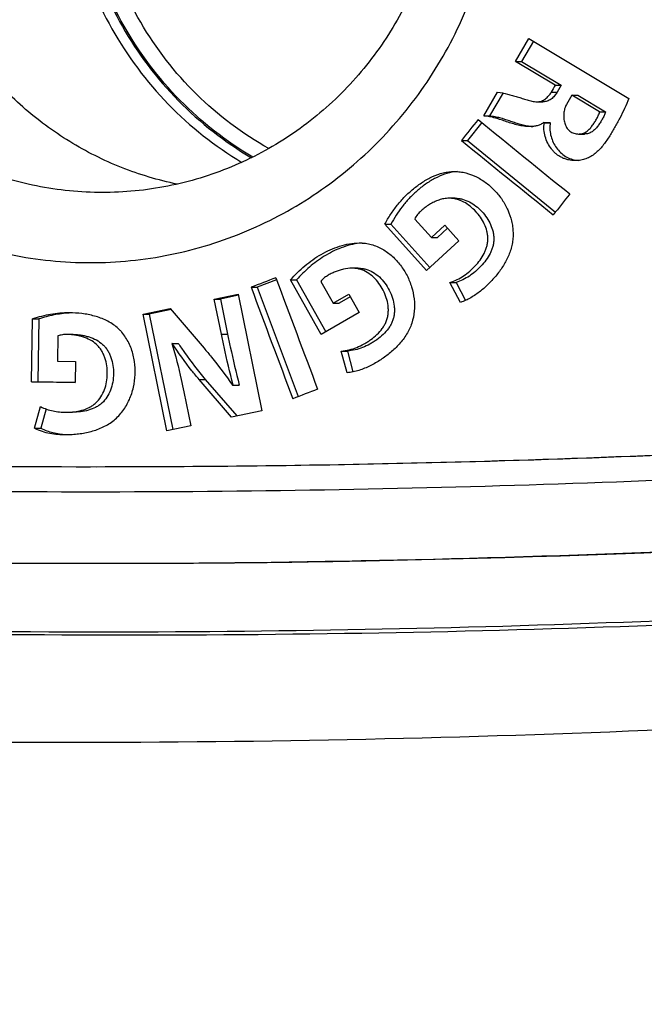
# Model space of a CAD drawing. Units: millimetres. Extents: x 1022 to 3148, y -1063 to 1477.
# Drawn here: x 2095 to 2104, y 185 to 199 of the extents above; entities that cross this region are included whole.
import ezdxf

# ---------------------------------------------------------------- set-up
doc = ezdxf.new("R2010")
doc.units = ezdxf.units.MM
doc.header["$LTSCALE"] = 30.734
doc.header["$PDMODE"] = 3
doc.header["$PDSIZE"] = 0.3125
doc.layers.get('0').update_dxf_attribs({"linetype": 'CONTINUOUS'})
doc.layers.get('Defpoints').update_dxf_attribs({"linetype": 'CONTINUOUS'})
doc.layers.add('AM_5', color=3, linetype='CONTINUOUS', lineweight=25)
doc.styles.get("Standard").update_dxf_attribs({"font": 'txt', "width": 0.8})
doc.dimstyles.new('AM_ISO$0', dxfattribs={"dimtxt": 3.5, "dimasz": 3, "dimexe": 1, "dimexo": 1, "dimgap": 1.5, "dimtad": 1, "dimdsep": 46, "dimtxsty": 'STANDARD', "dimcen": 0, "dimclrd": 3, "dimclre": 3, "dimclrt": 7, "dimadec": 0, "dimazin": 2, "dimtp": 0.1, "dimtm": 0.1, "dimtfac": 0.71, "dimtmove": 0, "dimatfit": 3, "dimfxl": 1, "dimtzin": 0, "dimlwd": -1, "dimlwe": -1, "dimarcsym": 0})

# ---------------------------------------------------------------- blocks, each defined once
blk = doc.blocks.new('*D25')
at = {"layer": 'AM_5', "color": 3, "transparency": 16777216}
for p, q in [((2099.907, 220.06), (2281.272, 220.06)), ((2280.272, 205.06), (2280.272, -26.44)), ((2280.272, -347.94), (2280.272, -116.44)), ((2099.907, -362.94), (2281.272, -362.94))]:
    blk.add_line(p, q, dxfattribs=at)
for points in [[(2277.772, 205.06), (2282.772, 205.06), (2280.272, 220.06)], [(2277.772, -347.94), (2282.772, -347.94), (2280.272, -362.94)]]:
    blk.add_solid(points, dxfattribs=at)
at = {"layer": 'Defpoints', "color": 0, "transparency": 16777216}
for p in [(2098.907, 220.06), (2098.907, -362.94), (2280.272, -362.94)]:
    blk.add_point(p, dxfattribs=at)
at = {"layer": 'AM_5', "color": 7, "transparency": 16777216, "insert": (2280.272, -71.44), "char_height": 10, "attachment_point": 5, "rotation": 90}
blk.add_mtext('583 [22.95"]', dxfattribs=at)
blk = doc.blocks.new('*D26')
at = {"layer": 'AM_5', "color": 3, "transparency": 16777216}
for p, q in [((2102.275, 201.06), (2239.577, 201.06)), ((2238.577, 186.06), (2238.577, -27.773)), ((2238.577, -328.94), (2238.577, -115.106)), ((2102.275, -343.94), (2239.577, -343.94))]:
    blk.add_line(p, q, dxfattribs=at)
for points in [[(2236.077, 186.06), (2241.077, 186.06), (2238.577, 201.06)], [(2236.077, -328.94), (2241.077, -328.94), (2238.577, -343.94)]]:
    blk.add_solid(points, dxfattribs=at)
at = {"layer": 'Defpoints', "color": 0, "transparency": 16777216}
for p in [(2101.275, 201.06), (2238.577, 201.06), (2101.275, -343.94)]:
    blk.add_point(p, dxfattribs=at)
at = {"layer": 'AM_5', "color": 7, "transparency": 16777216, "insert": (2238.577, -71.44), "char_height": 10, "attachment_point": 5, "rotation": 90}
blk.add_mtext('545 [21.46"]', dxfattribs=at)

msp = doc.modelspace()

# ---------------------------------------------------------------- linework, layer by layer
at = {"color": 7, "linetype": 'Continuous'}
for p, q in [((2102.29164, 198.07195), (2102.47918, 198.39303)), ((2102.54037, 198.35626), (2102.37453, 198.07195)), ((2102.47918, 198.39303), (2103.87369, 197.55518)), ((2102.29164, 198.07195), (2102.37453, 198.07195)), ((2102.84713, 197.73812), (2102.29164, 198.07195)), ((2102.37453, 198.07195), (2102.92925, 197.73812)), ((2102.84713, 197.73812), (2102.92925, 197.73812)), ((2102.92925, 197.73812), (2102.87361, 197.64234)), ((2101.84697, 197.31058), (2102.04059, 197.64234)), ((2102.11704, 197.63072), (2101.93042, 197.31058)), ((2103.07784, 197.59962), (2103.15962, 197.59962)), ((2103.46589, 197.36639), (2103.07784, 197.59962)), ((2103.15962, 197.59962), (2103.54707, 197.36639)), ((2102.59202, 197.50766), (2102.6745, 197.50766)), ((2101.84697, 197.31058), (2101.93042, 197.31058)), ((2103.46589, 197.36639), (2103.54707, 197.36639)), ((2101.81971, 197.21927), (2101.621, 196.96779)), ((2102.68839, 197.21915), (2102.77074, 197.21915)), ((2102.68839, 197.21915), (2102.69463, 197.21542)), ((2102.69463, 197.21542), (2102.77697, 197.21542)), ((2102.77074, 197.21915), (2102.77697, 197.21542)), ((2101.53718, 196.96779), (2101.621, 196.96779)), ((2101.621, 196.96779), (2102.8501, 195.96736)), ((2103.17225, 197.05723), (2103.25389, 197.05723)), ((2096.57535, 196.24042), (2096.52836, 196.24019)), ((2101.44852, 196.16003), (2101.3645, 196.16003)), ((2100.88404, 195.86984), (2101.1177, 195.61077)), ((2100.46497, 195.79612), (2100.54991, 195.79612)), ((2101.0491, 195.14844), (2100.46497, 195.79612)), ((2100.54991, 195.79612), (2101.09506, 195.19106)), ((2101.1177, 195.61077), (2101.30485, 195.7844)), ((2101.34314, 195.74186), (2101.202, 195.61077)), ((2101.30485, 195.7844), (2101.50049, 195.56702)), ((2101.1177, 195.61077), (2101.202, 195.61077)), ((2101.50049, 195.56702), (2101.0491, 195.14844)), ((2100.09454, 195.18242), (2100.0092, 195.18242)), ((2098.59899, 194.91589), (2098.68525, 194.91589)), ((2098.95575, 195.02021), (2098.68525, 194.91589)), ((2098.68525, 194.91589), (2099.25694, 193.38837)), ((2099.14892, 195.0189), (2099.23487, 195.0189)), ((2099.57636, 194.25857), (2099.14892, 195.0189)), ((2099.23487, 195.0189), (2099.64101, 194.29597)), ((2099.57262, 194.9972), (2099.74374, 194.693)), ((2101.37652, 194.98307), (2101.46052, 194.98307)), ((2101.52121, 194.70505), (2101.37652, 194.98307)), ((2101.46052, 194.98307), (2101.59102, 194.73205)), ((2098.08577, 194.75122), (2098.41908, 194.82115)), ((2098.42263, 194.80377), (2098.17226, 194.75122)), ((2098.41908, 194.82115), (2098.7514, 193.19231)), ((2099.74374, 194.693), (2099.96309, 194.82012)), ((2099.98408, 194.78278), (2099.82929, 194.693)), ((2099.96309, 194.82012), (2100.10638, 194.56518)), ((2097.0904, 194.54176), (2097.47149, 194.62203)), ((2097.47149, 194.62203), (2097.94255, 194.06564)), ((2098.1859, 194.26029), (2098.08577, 194.75122)), ((2098.08577, 194.75122), (2098.17226, 194.75122)), ((2098.17226, 194.75122), (2098.27235, 194.26029)), ((2099.74374, 194.693), (2099.82929, 194.693)), ((2097.42296, 192.91291), (2097.0904, 194.54176)), ((2097.0904, 194.54176), (2097.17717, 194.54176)), ((2097.48461, 194.60653), (2097.17717, 194.54176)), ((2097.17717, 194.54176), (2097.5061, 192.93036)), ((2100.10638, 194.56518), (2099.57636, 194.25857)), ((2095.53365, 193.59711), (2095.54875, 194.47423)), ((2095.54875, 194.47423), (2095.6355, 194.47423)), ((2095.6355, 194.47423), (2095.6204, 193.59711)), ((2095.90239, 194.23583), (2095.89645, 193.88478)), ((2096.1153, 194.25723), (2096.02849, 194.25723)), ((2097.4966, 194.13317), (2097.49185, 194.13213)), ((2097.49185, 194.13213), (2097.49197, 194.13174)), ((2097.4966, 194.13317), (2097.58328, 194.13317)), ((2099.93966, 193.72182), (2099.85919, 194.0243)), ((2099.85919, 194.0243), (2099.94464, 194.0243)), ((2099.94464, 194.0243), (2100.02177, 193.73416)), ((2095.89645, 193.88478), (2096.14937, 193.8803)), ((2096.14937, 193.8803), (2096.14445, 193.58643)), ((2095.53365, 193.59711), (2095.6204, 193.59711)), ((2096.14445, 193.58643), (2095.53365, 193.59711)), ((2095.6204, 193.59711), (2096.14447, 193.58795)), ((2098.32778, 193.10308), (2097.87229, 193.62984)), ((2097.95886, 193.62984), (2098.40086, 193.11848)), ((2098.3383, 193.54888), (2098.34814, 193.55095)), ((2098.3383, 193.54888), (2098.42468, 193.54888)), ((2098.34814, 193.55095), (2098.43452, 193.55095)), ((2098.43452, 193.55095), (2098.42468, 193.54888)), ((2097.6595, 193.45655), (2097.75622, 192.98285)), ((2095.57605, 192.94633), (2095.65916, 193.24881)), ((2095.73701, 193.21635), (2095.66281, 192.94633)), ((2096.01692, 193.17039), (2096.10373, 193.17039)), ((2098.7514, 193.19231), (2098.32778, 193.10308)), ((2097.75622, 192.98285), (2097.42296, 192.91291)), ((2095.57605, 192.94633), (2095.66281, 192.94633))]:
    msp.add_line(p, q, dxfattribs=at)
at = {"color": 9, "linetype": 'Continuous'}
for p, q in [((2102.79141, 197.64234), (2102.87361, 197.64234)), ((2098.1859, 194.26029), (2098.27235, 194.26029)), ((2097.87229, 193.62984), (2097.95886, 193.62984))]:
    msp.add_line(p, q, dxfattribs=at)
at = {"color": 7, "linetype": 'Continuous'}
for centre, radius, start, end in [((2102.58476, 197.85336), 0.69298, 262.317869, 265.592133), ((2103.20843, 197.13044), 0.44451, 259.714745, 260.370689), ((2103.2091, 197.13465), 0.44878, 260.376453, 264.821634), ((2101.52602, 195.89051), 0.64368, 93.954742, 97.6476), ((2100.20135, 194.70287), 0.83279, 95.758517, 96.236022), ((2100.19864, 194.73136), 0.80417, 93.284439, 95.769957), ((2096.14665, 193.04207), 1.51705, 91.631644, 93.283018), ((2096.34893, 383.27736), 190.86707, 266.1000758, 270.0027837), ((2096.09286, 194.15782), 1.29861, 266.470851, 266.748726), ((2096.09596, 194.21653), 1.3574, 266.758739, 268.361917), ((2096.34857, 384.94902), 192.53872, 270.0028666, 273.8829509), ((2096.44486, 384.11208), 191.70179, 270.0000507, 273.89142), ((2096.3489, 383.26387), 191.20358, 266.1000607, 270.0027887), ((2096.4452, 384.10166), 192.04137, 266.1085809, 269.9740437), ((2096.34854, 384.94145), 192.88116, 270.0028716, 273.8829359), ((2096.34411, 383.03987), 191.97958, 265.2081835, 270.0042057), ((2096.34344, 385.11839), 194.0581, 270.0043592, 274.7660705), ((2096.53115, 384.08409), 193.0238, 271.0893881, 274.7788604), ((2096.5318, 384.06519), 193.00489, 270.0000141, 271.0893), ((2096.53217, 384.04866), 193.94473, 265.2210892, 269.999906), ((2096.53147, 384.0499), 193.94597, 270.2276664, 274.7789004), ((2096.96636, 384.04859), 193.9883, 265.2210996, 269.7723336), ((2096.96559, 384.04859), 193.9883, 270.2276664, 274.7789004), ((2096.53185, 384.03061), 193.92668, 270.0000004, 270.2275752), ((2096.96597, 384.02987), 193.96958, 269.7724259, 270.2275741), ((2096.01529, 384.09584), 195.53556, 265.0851875, 269.9987157), ((2096.00652, 384.09584), 195.53556, 270.0012843, 274.9148125)]:
    msp.add_arc(centre, radius, start, end, dxfattribs=at)
for centre, major_axis, ratio, start_param, end_param in [((2235.27675, 186.57701), (793.26973, 1354.74129), 0.07643716, -4.6758914, -4.67582078), ((2235.27675, 186.0492), (793.27406, 1353.89318), 0.07646051, -4.67614194, -4.67604763), ((2235.27675, 190.41728), (795.47898, 994.75163), 0.08537857, -4.65108311, -4.65078941), ((2235.27675, 201.66199), (798.14623, -637.64378), 0.08536071, -1.67037597, -1.66875242), ((2235.27675, 201.18082), (798.14623, -637.64378), 0.08536071, -1.67066967, -1.66904612), ((2235.27675, 187.75743), (795.47898, 994.75163), 0.08537857, -4.65270666, -4.65241295), ((2235.27675, 194.05197), (799.81151, 300.28617), 0.05782842, 1.7203389, 1.72077773), ((2235.27675, 201.96269), (-790.67636, 2105.7973), 0.05783186, 1.55236756, 1.55310654), ((2235.27675, 200.9016), (-790.67907, 2104.56985), 0.05785722, 1.55190648, 1.55264589), ((2235.27675, 192.26975), (799.81086, 300.58288), 0.05787117, 1.71956241, 1.7200008)]:
    msp.add_ellipse(centre, major_axis=major_axis, ratio=ratio, start_param=start_param, end_param=end_param, dxfattribs=at)
for points, knots in [([(2096.3582, 206.86029), (2096.1717, 206.86029), (2095.79839, 206.84157), (2095.24415, 206.7576), (2094.70077, 206.61858), (2094.17359, 206.42589), (2093.66771, 206.18143), (2093.188, 205.88764), (2092.73907, 205.5474), (2092.32522, 205.16406), (2091.95037, 204.74135), (2091.61809, 204.28338), (2091.33149, 203.79459), (2091.09327, 203.27969), (2090.90565, 202.74361), (2090.77037, 202.19149), (2090.6887, 201.6286), (2090.6614, 201.06029), (2090.6887, 200.49199), (2090.77037, 199.9291), (2090.90565, 199.37698), (2091.09327, 198.8409), (2091.33149, 198.326), (2091.61809, 197.83721), (2091.95037, 197.37924), (2092.32522, 196.95653), (2092.73907, 196.57318), (2093.188, 196.23295), (2093.66771, 195.93915), (2094.17359, 195.6947), (2094.70077, 195.50201), (2095.24415, 195.36298), (2095.79839, 195.27901), (2096.1717, 195.26029), (2096.3582, 195.26029)], [0, 0, 0, 0, 0.5595147, 1.11913019, 1.67901409, 2.23932533, 2.80020666, 3.36177852, 3.92413378, 4.48733364, 5.05140487, 5.6163386, 6.18209058, 6.74858306, 7.31570791, 7.88333113, 8.45129835, 9.01944115, 9.58758396, 10.15555118, 10.7231744, 11.29029925, 11.85679172, 12.42254371, 12.98747744, 13.55154867, 14.11474853, 14.67710379, 15.23867565, 15.79955698, 16.35986822, 16.91975212, 17.47936761, 18.03888231, 18.03888231, 18.03888231, 18.03888231]), ([(2096.3582, 195.26029), (2096.54473, 195.26029), (2096.91814, 195.27902), (2097.47258, 195.363), (2098.01628, 195.50202), (2098.5439, 195.69472), (2099.05032, 195.93916), (2099.53065, 196.23295), (2099.98025, 196.57318), (2100.3948, 196.95651), (2100.77036, 197.37921), (2101.10332, 197.83717), (2101.39056, 198.32596), (2101.62933, 198.84086), (2101.81741, 199.37695), (2101.95303, 199.92907), (2102.03491, 200.49198), (2102.06228, 201.06029), (2102.03491, 201.62861), (2101.95303, 202.19151), (2101.81741, 202.74364), (2101.62933, 203.27972), (2101.39056, 203.79463), (2101.10332, 204.28342), (2100.77036, 204.74138), (2100.3948, 205.16408), (2099.98025, 205.54741), (2099.53065, 205.88764), (2099.05032, 206.18142), (2098.5439, 206.42587), (2098.01628, 206.61856), (2097.47258, 206.75759), (2096.91814, 206.84157), (2096.54473, 206.86029), (2096.3582, 206.86029)], [0, 0, 0, 0, 0.55958451, 1.11940465, 1.67961409, 2.24034992, 2.80172701, 3.3638343, 3.92673224, 4.49045132, 5.05499186, 5.62032482, 6.18639355, 6.7531164, 7.32038994, 7.88809272, 8.4560895, 9.02423564, 9.59238179, 10.16037856, 10.72808135, 11.29535489, 11.86207774, 12.42814647, 12.99347943, 13.55801997, 14.12173905, 14.68463698, 15.24674428, 15.80812136, 16.3688572, 16.92906664, 17.48888678, 18.04847129, 18.04847129, 18.04847129, 18.04847129]), ([(2096.52836, 196.24019), (2096.37308, 196.24019), (2096.06224, 196.25569), (2095.60068, 196.32523), (2095.14801, 196.44038), (2094.70866, 196.60003), (2094.28684, 196.80265), (2093.88663, 197.04626), (2093.51186, 197.32853), (2093.16617, 197.64674), (2092.85286, 197.9978), (2092.57495, 198.37835), (2092.33512, 198.78472), (2092.13567, 199.21298), (2091.97852, 199.65903), (2091.86518, 200.11856), (2091.79674, 200.58715), (2091.77385, 201.06029), (2091.79674, 201.53344), (2091.86518, 202.00203), (2091.97852, 202.46156), (2092.13567, 202.9076), (2092.33512, 203.33587), (2092.57495, 203.74223), (2092.85286, 204.12278), (2093.16617, 204.47385), (2093.51186, 204.79205), (2093.88663, 205.07433), (2094.28684, 205.31794), (2094.70866, 205.52055), (2095.14801, 205.68021), (2095.60068, 205.79536), (2096.06224, 205.8649), (2096.37308, 205.8804), (2096.52836, 205.8804)], [0, 0, 0, 0, 0.46585393, 0.9318464, 1.3981103, 1.86476801, 2.33192649, 2.79967311, 3.26807237, 3.73716349, 4.20695897, 4.67744424, 5.14857837, 5.62029569, 6.0925084, 6.56510998, 7.03797923, 7.51098487, 7.98399052, 8.45685976, 8.92946134, 9.40167405, 9.87339137, 10.3445255, 10.81501077, 11.28480625, 11.75389737, 12.22229664, 12.69004326, 13.15720173, 13.62385944, 14.09012334, 14.55611581, 15.02196974, 15.02196974, 15.02196974, 15.02196974]), ([(2097.56678, 196.35695), (2097.43462, 196.38432), (2097.17244, 196.4506), (2096.78921, 196.58373), (2096.41856, 196.74967), (2095.94485, 197.01295), (2095.39693, 197.41799), (2094.92577, 197.91134), (2094.60288, 198.34997), (2094.38898, 198.69921), (2094.2053, 199.06572), (2094.05314, 199.44682), (2093.93362, 199.83977), (2093.81899, 200.37532), (2093.76105, 201.06029), (2093.81899, 201.74527), (2093.93362, 202.28082), (2094.05314, 202.67376), (2094.2053, 203.05487), (2094.38898, 203.42138), (2094.60288, 203.77062), (2094.92577, 204.20925), (2095.39693, 204.7026), (2095.94485, 205.10764), (2096.41856, 205.37092), (2096.78921, 205.53686), (2097.17244, 205.66999), (2097.43462, 205.73627), (2097.56678, 205.76364)], [0, 0, 0, 0, 0.40489628, 0.81008393, 1.21563525, 1.62161173, 2.43426984, 3.24903336, 3.65757666, 4.06661553, 4.47610923, 4.88600386, 5.29623398, 5.7067245, 6.52742156, 7.34811861, 7.75860913, 8.16883925, 8.57873388, 8.98822758, 9.39726645, 9.80580975, 10.62057327, 11.43323139, 11.83920786, 12.24475918, 12.64994683, 13.05484311, 13.05484311, 13.05484311, 13.05484311]), ([(2096.57535, 205.88016), (2096.72965, 205.87861), (2097.03837, 205.8602), (2097.49638, 205.78692), (2097.94523, 205.66869), (2098.38059, 205.50662), (2098.79832, 205.30227), (2099.19445, 205.05757), (2099.56521, 204.77487), (2099.90708, 204.45685), (2100.21681, 204.10653), (2100.49146, 203.72726), (2100.72842, 203.32265), (2100.92545, 202.89653), (2101.08066, 202.45296), (2101.19259, 201.99615), (2101.26017, 201.53046), (2101.28277, 201.06029), (2101.26017, 200.59013), (2101.19259, 200.12443), (2101.08066, 199.66763), (2100.92545, 199.22406), (2100.72842, 198.79794), (2100.49146, 198.39332), (2100.21681, 198.01405), (2099.90708, 197.66374), (2099.56521, 197.34572), (2099.19445, 197.06301), (2098.79832, 196.81832), (2098.38059, 196.61396), (2097.94523, 196.4519), (2097.49638, 196.33366), (2097.03837, 196.26039), (2096.72965, 196.24197), (2096.57535, 196.24042)], [0, 0, 0, 0, 0.46293082, 0.92600844, 1.38936508, 1.85311988, 2.3173764, 2.78221886, 3.24770899, 3.71388371, 4.18075387, 4.64830394, 5.1164927, 5.58525492, 6.05450389, 6.52413471, 6.99402825, 7.46405565, 7.93408304, 8.40397659, 8.8736074, 9.34285637, 9.8116186, 10.27980736, 10.74735742, 11.21422758, 11.6804023, 12.14589243, 12.6107349, 13.07499142, 13.53874621, 14.00210285, 14.46518048, 14.9281113, 14.9281113, 14.9281113, 14.9281113]), ([(2102.04059, 197.64234), (2102.08781, 197.63905), (2102.15735, 197.62153), (2102.24849, 197.59611), (2102.30541, 197.57945), (2102.35083, 197.56578), (2102.38486, 197.55541), (2102.41885, 197.54492), (2102.46414, 197.53084), (2102.52105, 197.51452), (2102.56836, 197.50766), (2102.59202, 197.50766)], [0, 0, 0, 0, 0.141994053, 0.213128215, 0.284270413, 0.319844083, 0.355419043, 0.390994981, 0.426571349, 0.497688143, 0.568656267, 0.568656267, 0.568656267, 0.568656267]), ([(2102.59202, 197.50766), (2102.60247, 197.50766), (2102.62342, 197.50902), (2102.66433, 197.51875), (2102.70131, 197.54025), (2102.73303, 197.56773), (2102.76192, 197.59848), (2102.78047, 197.62432), (2102.79141, 197.64234)], [0, 0, 0, 0, 0.031357655, 0.062726053, 0.125440124, 0.156989845, 0.188587884, 0.251846885, 0.251846885, 0.251846885, 0.251846885]), ([(2102.87361, 197.64234), (2102.86243, 197.6239), (2102.84336, 197.59739), (2102.81356, 197.56601), (2102.7814, 197.53868), (2102.74464, 197.51801), (2102.70477, 197.50894), (2102.68461, 197.50766), (2102.6745, 197.50766)], [0, 0, 0, 0, 0.064693605, 0.097397466, 0.129597206, 0.191247539, 0.221278003, 0.251618657, 0.251618657, 0.251618657, 0.251618657]), ([(2103.87369, 197.55518), (2103.85544, 197.50807), (2103.81592, 197.41503), (2103.75993, 197.30181), (2103.71208, 197.21291), (2103.67484, 197.14701), (2103.63669, 197.08165), (2103.59723, 197.0171), (2103.55546, 196.95404), (2103.51028, 196.89342), (2103.46061, 196.83647), (2103.40535, 196.785), (2103.34369, 196.74149), (2103.2756, 196.70894), (2103.2027, 196.68997), (2103.15269, 196.68585), (2103.12774, 196.68585)], [0, 0, 0, 0, 0.15156328, 0.30303484, 0.3787445, 0.454435, 0.53011167, 0.60576776, 0.68138767, 0.75694988, 0.8324246, 0.90777608, 0.98296661, 1.057983, 1.13287615, 1.20772061, 1.20772061, 1.20772061, 1.20772061]), ([(2103.00343, 197.47181), (2102.99219, 197.4525), (2102.97532, 197.41047), (2102.9636, 197.34402), (2102.96371, 197.27646), (2102.97596, 197.21002), (2103.00206, 197.1477), (2103.03835, 197.10385), (2103.07574, 197.0794), (2103.11674, 197.06234), (2103.1502, 197.05723), (2103.17225, 197.05723)], [0, 0, 0, 0, 0.067022514, 0.134217263, 0.201455668, 0.268645365, 0.335652918, 0.40226497, 0.435561124, 0.468797854, 0.534976002, 0.534976002, 0.534976002, 0.534976002]), ([(2102.49137, 197.16077), (2102.46374, 197.16077), (2102.40842, 197.16521), (2102.32684, 197.1808), (2102.24667, 197.20257), (2102.16769, 197.22828), (2102.08916, 197.25529), (2102.01004, 197.28057), (2101.92946, 197.30077), (2101.87454, 197.30856), (2101.84697, 197.31058)], [0, 0, 0, 0, 0.082912706, 0.165882542, 0.248899953, 0.331950869, 0.415012056, 0.498055375, 0.581050514, 0.663981898, 0.663981898, 0.663981898, 0.663981898]), ([(2101.93042, 197.31058), (2101.95396, 197.30886), (2102.00063, 197.30271), (2102.0925, 197.28171), (2102.18239, 197.25176), (2102.27309, 197.22081), (2102.34356, 197.19854), (2102.41659, 197.17937), (2102.46668, 197.17002), (2102.49213, 197.1666)], [0, 0, 0, 0, 0.070800522, 0.140910513, 0.28241522, 0.354719499, 0.428465041, 0.504077383, 0.581103356, 0.581103356, 0.581103356, 0.581103356]), ([(2103.17225, 197.05723), (2103.18161, 197.05723), (2103.20035, 197.05846), (2103.22796, 197.06412), (2103.25442, 197.07401), (2103.27903, 197.08789), (2103.30162, 197.1049), (2103.32914, 197.13072), (2103.35931, 197.16719), (2103.39127, 197.21399), (2103.42147, 197.26202), (2103.44777, 197.31243), (2103.46088, 197.34813), (2103.46589, 197.36639)], [0, 0, 0, 0, 0.028071344, 0.056154658, 0.084265822, 0.11242583, 0.140637895, 0.168895235, 0.225475934, 0.282150227, 0.338865612, 0.395626303, 0.452438933, 0.452438933, 0.452438933, 0.452438933]), ([(2103.54707, 197.36639), (2103.54217, 197.34851), (2103.52938, 197.31343), (2103.50356, 197.26344), (2103.47328, 197.21511), (2103.44092, 197.16747), (2103.40446, 197.12334), (2103.3686, 197.0925), (2103.33634, 197.07423), (2103.31022, 197.06433), (2103.28249, 197.05851), (2103.26347, 197.05723), (2103.25389, 197.05723)], [0, 0, 0, 0, 0.055637723, 0.111503178, 0.168526959, 0.226669469, 0.284165036, 0.339862941, 0.367331452, 0.39503251, 0.423300515, 0.452033396, 0.452033396, 0.452033396, 0.452033396]), ([(2102.68839, 197.21915), (2102.67461, 197.20844), (2102.64463, 197.19), (2102.59522, 197.17203), (2102.54365, 197.16254), (2102.50878, 197.16077), (2102.49137, 197.16077)], [0, 0, 0, 0, 0.052368729, 0.104644818, 0.156881476, 0.209111252, 0.209111252, 0.209111252, 0.209111252]), ([(2103.12774, 196.68585), (2103.09566, 196.68585), (2103.04729, 196.69098), (2102.98528, 196.70807), (2102.94039, 196.72615), (2102.89795, 196.74953), (2102.85878, 196.77817), (2102.82327, 196.81134), (2102.781, 196.86051), (2102.73785, 196.92978), (2102.70259, 197.02116), (2102.68553, 197.11775), (2102.68866, 197.18348), (2102.69463, 197.21542)], [0, 0, 0, 0, 0.09623077, 0.144450442, 0.192713203, 0.241035486, 0.289433204, 0.337912815, 0.386468483, 0.483661848, 0.581069735, 0.678589252, 0.776069623, 0.776069623, 0.776069623, 0.776069623]), ([(2102.77697, 197.21542), (2102.77182, 197.18784), (2102.76803, 197.13046), (2102.77963, 197.04431), (2102.80681, 196.96007), (2102.84821, 196.88126), (2102.90259, 196.81141), (2102.96891, 196.75412), (2103.04568, 196.71378), (2103.10103, 196.69815), (2103.12907, 196.69307)], [0, 0, 0, 0, 0.084181304, 0.170901121, 0.259390528, 0.348383395, 0.43664074, 0.523462964, 0.609237262, 0.694713721, 0.694713721, 0.694713721, 0.694713721]), ([(2100.46497, 195.79612), (2100.49048, 195.84306), (2100.54517, 195.93497), (2100.63911, 196.06488), (2100.74526, 196.18479), (2100.86294, 196.29306), (2100.99139, 196.38799), (2101.13074, 196.46568), (2101.25609, 196.51089), (2101.36023, 196.53059), (2101.41317, 196.53412), (2101.43961, 196.53411)], [0, 0, 0, 0, 0.16029816, 0.32039632, 0.48026895, 0.639904, 0.79927861, 0.95834754, 1.11706171, 1.19640875, 1.27571578, 1.27571578, 1.27571578, 1.27571578]), ([(2101.44036, 196.52847), (2101.39227, 196.52203), (2101.29611, 196.49818), (2101.1594, 196.43731), (2101.03053, 196.35679), (2100.91162, 196.26196), (2100.80383, 196.15699), (2100.70787, 196.04382), (2100.62304, 195.9235), (2100.57327, 195.83914), (2100.54991, 195.79612)], [0, 0, 0, 0, 0.14553847, 0.2949135, 0.44732239, 0.60018019, 0.75035352, 0.89800383, 1.04464958, 1.19151386, 1.19151386, 1.19151386, 1.19151386]), ([(2101.43961, 196.53411), (2101.46632, 196.53411), (2101.51981, 196.53047), (2101.62491, 196.50984), (2101.75087, 196.46162), (2101.88785, 196.37589), (2102.00828, 196.26761), (2102.10895, 196.14028), (2102.18722, 195.99773), (2102.23124, 195.86914), (2102.25151, 195.76266), (2102.25859, 195.68155), (2102.25689, 195.60012), (2102.24569, 195.51946), (2102.22566, 195.4406), (2102.18871, 195.33884), (2102.12593, 195.21864), (2102.03144, 195.08686), (2101.94081, 194.98691), (2101.86278, 194.91273), (2101.7809, 194.84313), (2101.67024, 194.76664), (2101.57199, 194.72188), (2101.52121, 194.70505)], [0, 0, 0, 0, 0.08012965, 0.16030389, 0.3206536, 0.48142135, 0.64259792, 0.80416258, 0.96607685, 1.12825784, 1.20950765, 1.29078471, 1.37206542, 1.45332347, 1.53453998, 1.61569837, 1.77768448, 1.93944161, 2.10096697, 2.18166941, 2.26230503, 2.42322087, 2.58370117, 2.58370117, 2.58370117, 2.58370117]), ([(2101.3645, 196.16003), (2101.34028, 196.16004), (2101.29173, 196.15534), (2101.22118, 196.13663), (2101.15373, 196.10866), (2101.08978, 196.07334), (2101.03951, 196.03892), (2101.00115, 196.00888), (2100.96403, 195.97722), (2100.92113, 195.93352), (2100.89432, 195.89201), (2100.88404, 195.86984)], [0, 0, 0, 0, 0.072658518, 0.145397558, 0.218232217, 0.291161981, 0.364184183, 0.400736795, 0.437311926, 0.510504219, 0.583808392, 0.583808392, 0.583808392, 0.583808392]), ([(2101.37652, 194.98307), (2101.41014, 194.99399), (2101.47593, 195.02082), (2101.56805, 195.07432), (2101.63863, 195.12835), (2101.69114, 195.17622), (2101.74109, 195.2269), (2101.79828, 195.29538), (2101.84582, 195.3712), (2101.87534, 195.4363), (2101.89229, 195.48729), (2101.90302, 195.54002), (2101.90638, 195.59377), (2101.90257, 195.64746), (2101.88908, 195.71781), (2101.85835, 195.80226), (2101.80461, 195.89522), (2101.73741, 195.97866), (2101.6587, 196.05104), (2101.5694, 196.10953), (2101.48678, 196.14306), (2101.41749, 196.1575), (2101.38214, 196.16002), (2101.3645, 196.16003)], [0, 0, 0, 0, 0.10605866, 0.21229088, 0.31871233, 0.37201271, 0.42535362, 0.53211461, 0.63903317, 0.69260963, 0.74623416, 0.79989815, 0.85358413, 0.90727467, 0.96094756, 1.06805818, 1.17500989, 1.28175899, 1.38827284, 1.49451567, 1.60045746, 1.65342587, 1.70636192, 1.70636192, 1.70636192, 1.70636192]), ([(2101.44852, 196.16003), (2101.46548, 196.16003), (2101.49957, 196.15768), (2101.56729, 196.14404), (2101.64982, 196.11135), (2101.74083, 196.05248), (2101.82226, 195.97765), (2101.89153, 195.8906), (2101.94546, 195.79459), (2101.97495, 195.70891), (2101.9869, 195.63927), (2101.98966, 195.58729), (2101.9857, 195.53564), (2101.97496, 195.48486), (2101.95829, 195.43521), (2101.92887, 195.37043), (2101.88074, 195.29378), (2101.81085, 195.21061), (2101.73291, 195.13612), (2101.64836, 195.07206), (2101.55766, 195.01987), (2101.49333, 194.99374), (2101.46052, 194.98307)], [0, 0, 0, 0, 0.05088756, 0.10214421, 0.20676599, 0.31489557, 0.42562696, 0.53711679, 0.64726777, 0.75452941, 0.80700553, 0.85882607, 0.91030835, 0.96194299, 1.01414257, 1.06710053, 1.17507632, 1.28440815, 1.39229122, 1.49786985, 1.60187048, 1.70536325, 1.70536325, 1.70536325, 1.70536325]), ([(2099.14892, 195.0189), (2099.21063, 195.08948), (2099.31086, 195.18915), (2099.45979, 195.30315), (2099.57863, 195.37809), (2099.7038, 195.44173), (2099.87755, 195.50888), (2100.01747, 195.53545), (2100.11035, 195.53545)], [0, 0, 0, 0, 0.28126183, 0.42174204, 0.56204848, 0.70218957, 0.84216357, 1.12080543, 1.12080543, 1.12080543, 1.12080543]), ([(2100.11089, 195.53073), (2100.06796, 195.52604), (2099.98197, 195.50987), (2099.85663, 195.46952), (2099.73572, 195.41599), (2099.62107, 195.35221), (2099.51369, 195.2799), (2099.38062, 195.17348), (2099.29063, 195.08272), (2099.23487, 195.0189)], [0, 0, 0, 0, 0.12956078, 0.26147924, 0.39422832, 0.52560799, 0.65458794, 0.78212822, 1.0363556, 1.0363556, 1.0363556, 1.0363556]), ([(2100.11035, 195.53545), (2100.13852, 195.53545), (2100.19495, 195.53219), (2100.30594, 195.51084), (2100.43734, 195.4548), (2100.57475, 195.35333), (2100.69001, 195.22682), (2100.78105, 195.08147), (2100.84515, 194.92203), (2100.88035, 194.75355), (2100.88342, 194.5813), (2100.85528, 194.43999), (2100.81252, 194.33399), (2100.75808, 194.23379), (2100.6715, 194.1201), (2100.54781, 194.0025), (2100.43334, 193.91852), (2100.33699, 193.85903), (2100.23766, 193.80511), (2100.13289, 193.76149), (2100.02359, 193.73295), (2099.96771, 193.72446), (2099.93966, 193.72182)], [0, 0, 0, 0, 0.0845113, 0.16905229, 0.33807728, 0.50772291, 0.67792128, 0.84856964, 1.01957427, 1.19080661, 1.36208962, 1.53317978, 1.61874772, 1.704215, 1.87466308, 2.04480718, 2.21468212, 2.29955906, 2.38437279, 2.55365269, 2.63825233, 2.72279178, 2.72279178, 2.72279178, 2.72279178]), ([(2100.0092, 195.18242), (2099.96878, 195.18242), (2099.90795, 195.17462), (2099.82987, 195.15316), (2099.77268, 195.13225), (2099.71719, 195.10716), (2099.66347, 195.07826), (2099.6135, 195.04293), (2099.58494, 195.01342), (2099.57262, 194.9972)], [0, 0, 0, 0, 0.121262098, 0.182033891, 0.242847783, 0.303707912, 0.364615738, 0.425592751, 0.486683185, 0.486683185, 0.486683185, 0.486683185]), ([(2099.85919, 194.0243), (2099.8962, 194.02767), (2099.96985, 194.04011), (2100.07637, 194.07458), (2100.16061, 194.11489), (2100.22478, 194.15296), (2100.28678, 194.19469), (2100.35947, 194.25391), (2100.4224, 194.32394), (2100.46325, 194.38703), (2100.48795, 194.43791), (2100.50519, 194.4919), (2100.51454, 194.54781), (2100.51678, 194.60445), (2100.51123, 194.67972), (2100.49013, 194.77204), (2100.44658, 194.87657), (2100.38736, 194.97286), (2100.31321, 195.05796), (2100.22428, 195.1272), (2100.13815, 195.16572), (2100.06501, 195.18022), (2100.02778, 195.18242), (2100.0092, 195.18242)], [0, 0, 0, 0, 0.11148669, 0.22309325, 0.33486134, 0.39083548, 0.44685076, 0.55896176, 0.67126675, 0.72758653, 0.78398324, 0.84045135, 0.8969784, 0.95353349, 1.0100921, 1.12302697, 1.23583475, 1.34843492, 1.46074694, 1.57267924, 1.68416152, 1.73992539, 1.79566968, 1.79566968, 1.79566968, 1.79566968]), ([(2100.09454, 195.18242), (2100.11262, 195.18242), (2100.14867, 195.18034), (2100.21961, 195.16674), (2100.30436, 195.13012), (2100.39399, 195.06217), (2100.47058, 194.9757), (2100.53223, 194.87577), (2100.5768, 194.76723), (2100.59733, 194.67242), (2100.60174, 194.5968), (2100.59867, 194.54133), (2100.58887, 194.48731), (2100.57175, 194.43543), (2100.54766, 194.38623), (2100.50733, 194.3239), (2100.44403, 194.25335), (2100.37014, 194.19331), (2100.30672, 194.15092), (2100.24196, 194.11284), (2100.15806, 194.07321), (2100.05299, 194.03967), (2099.98083, 194.0276), (2099.94464, 194.0243)], [0, 0, 0, 0, 0.05425277, 0.10801412, 0.21605679, 0.32759327, 0.44296039, 0.56064295, 0.678242, 0.79342001, 0.8497153, 0.90507841, 0.9596914, 1.01394704, 1.06843149, 1.12358094, 1.2362192, 1.35102451, 1.40832221, 1.46496914, 1.57631259, 1.68587076, 1.79487727, 1.79487727, 1.79487727, 1.79487727]), ([(2096.05964, 194.55912), (2096.01634, 194.55911), (2095.92966, 194.55537), (2095.75767, 194.53327), (2095.6311, 194.50112), (2095.54875, 194.47423)], [0, 0, 0, 0, 0.129925168, 0.25987736, 0.519777224, 0.519777224, 0.519777224, 0.519777224]), ([(2096.05977, 194.55663), (2095.98753, 194.55249), (2095.84383, 194.53384), (2095.70395, 194.49658), (2095.6355, 194.47423)], [0, 0, 0, 0, 0.217081336, 0.433116029, 0.433116029, 0.433116029, 0.433116029]), ([(2096.01275, 192.85907), (2096.04253, 192.85906), (2096.1021, 192.86076), (2096.22081, 192.87108), (2096.36778, 192.89835), (2096.53699, 192.95902), (2096.66527, 193.03843), (2096.7529, 193.12046), (2096.81056, 193.19), (2096.8599, 193.26581), (2096.91457, 193.37344), (2096.9623, 193.51757), (2096.98663, 193.69804), (2096.97716, 193.87992), (2096.94095, 194.02752), (2096.89406, 194.13888), (2096.84954, 194.21773), (2096.8044, 194.27816), (2096.76351, 194.32224), (2096.71958, 194.36308), (2096.65945, 194.40801), (2096.55533, 194.46698), (2096.41447, 194.5187), (2096.23841, 194.5522), (2096.11918, 194.55912), (2096.05964, 194.55912)], [0, 0, 0, 0, 0.08933549, 0.17868124, 0.35733184, 0.53612191, 0.71520818, 0.80514366, 0.89525935, 0.98553408, 1.07594298, 1.25684914, 1.43800279, 1.61919411, 1.80019733, 1.89067619, 1.98101962, 2.07119033, 2.11622931, 2.16121863, 2.25100733, 2.34065197, 2.51944439, 2.6980972, 2.87669713, 2.87669713, 2.87669713, 2.87669713]), ([(2096.02849, 194.25723), (2096.00707, 194.25723), (2095.96415, 194.25462), (2095.92228, 194.24377), (2095.90239, 194.23583)], [0, 0, 0, 0, 0.064238878, 0.128480943, 0.128480943, 0.128480943, 0.128480943]), ([(2096.01692, 193.17039), (2096.05388, 193.17038), (2096.1279, 193.17448), (2096.23727, 193.19489), (2096.32468, 193.22727), (2096.38885, 193.26475), (2096.44761, 193.3107), (2096.5072, 193.38397), (2096.55572, 193.48582), (2096.58424, 193.59507), (2096.59468, 193.70752), (2096.58778, 193.82023), (2096.56641, 193.91206), (2096.53875, 193.9818), (2096.51234, 194.03144), (2096.48002, 194.07737), (2096.42896, 194.13178), (2096.35158, 194.18485), (2096.26522, 194.21966), (2096.19364, 194.23864), (2096.13905, 194.24883), (2096.08394, 194.25528), (2096.04697, 194.25723), (2096.02849, 194.25723)], [0, 0, 0, 0, 0.11087554, 0.22177557, 0.33275363, 0.38841078, 0.44416591, 0.55578994, 0.66790087, 0.78029535, 0.89281615, 1.00534169, 1.11774684, 1.17393129, 1.23003627, 1.28603928, 1.34192007, 1.45314068, 1.56416182, 1.61966742, 1.67514591, 1.73060722, 1.78605446, 1.78605446, 1.78605446, 1.78605446]), ([(2096.1153, 194.25723), (2096.13386, 194.25723), (2096.17121, 194.25525), (2096.22706, 194.24868), (2096.28257, 194.23819), (2096.35461, 194.2188), (2096.43992, 194.18392), (2096.51544, 194.1318), (2096.56499, 194.07949), (2096.59665, 194.03537), (2096.62306, 193.98711), (2096.65157, 193.91767), (2096.67421, 193.82415), (2096.68173, 193.70785), (2096.67065, 193.59157), (2096.64068, 193.4805), (2096.5913, 193.37997), (2096.53266, 193.30928), (2096.47608, 193.26514), (2096.41366, 193.22835), (2096.32689, 193.19563), (2096.21671, 193.17462), (2096.1414, 193.17039), (2096.10373, 193.17039)], [0, 0, 0, 0, 0.05568375, 0.11205938, 0.16862568, 0.22496759, 0.33570144, 0.44353898, 0.49714782, 0.55118197, 0.60600544, 0.66178684, 0.77601583, 0.8928166, 1.00993174, 1.12490602, 1.23608305, 1.34359516, 1.39694899, 1.45070924, 1.56044649, 1.67307057, 1.78608462, 1.78608462, 1.78608462, 1.78608462]), ([(2098.34814, 193.55095), (2098.30202, 193.72692), (2098.24752, 193.96341), (2098.19805, 194.20087), (2098.1859, 194.26029)], [0, 0, 0, 0, 0.545747801, 0.727706924, 0.727706924, 0.727706924, 0.727706924]), ([(2098.27235, 194.26029), (2098.28449, 194.20087), (2098.33395, 193.96341), (2098.38842, 193.72692), (2098.43452, 193.55095)], [0, 0, 0, 0, 0.18195692, 0.727691436, 0.727691436, 0.727691436, 0.727691436]), ([(2097.49197, 194.13174), (2097.54363, 193.96567), (2097.60015, 193.74033), (2097.64792, 193.51339), (2097.6595, 193.45655)], [0, 0, 0, 0, 0.521775535, 0.695806201, 0.695806201, 0.695806201, 0.695806201]), ([(2097.87229, 193.62984), (2097.83822, 193.66957), (2097.70503, 193.83126), (2097.58333, 194.00217), (2097.4966, 194.13317)], [0, 0, 0, 0, 0.157003223, 0.628325647, 0.628325647, 0.628325647, 0.628325647]), ([(2097.58328, 194.13317), (2097.6122, 194.08948), (2097.72975, 193.91619), (2097.85667, 193.74904), (2097.95886, 193.62984)], [0, 0, 0, 0, 0.157186135, 0.628217827, 0.628217827, 0.628217827, 0.628217827]), ([(2097.94255, 194.06564), (2097.97759, 194.02425), (2098.11672, 193.85774), (2098.24887, 193.6849), (2098.3383, 193.54888)], [0, 0, 0, 0, 0.162723396, 0.651079351, 0.651079351, 0.651079351, 0.651079351]), ([(2095.65916, 193.24881), (2095.68686, 193.23533), (2095.744, 193.21188), (2095.83325, 193.18743), (2095.92463, 193.17333), (2095.98618, 193.1704), (2096.01692, 193.17039)], [0, 0, 0, 0, 0.092415746, 0.184732586, 0.276993082, 0.369231653, 0.369231653, 0.369231653, 0.369231653]), ([(2095.57605, 192.94633), (2095.60981, 192.93014), (2095.6798, 192.90277), (2095.82538, 192.86721), (2095.93805, 192.85911), (2096.01275, 192.85907)], [0, 0, 0, 0, 0.112322115, 0.224536014, 0.448625749, 0.448625749, 0.448625749, 0.448625749]), ([(2095.66281, 192.94633), (2095.68988, 192.93334), (2095.74561, 192.9106), (2095.86186, 192.87742), (2095.95234, 192.86541), (2096.01292, 192.86167)], [0, 0, 0, 0, 0.090085619, 0.180089137, 0.362164147, 0.362164147, 0.362164147, 0.362164147])]:
    msp.add_open_spline(points, degree=3, knots=knots, dxfattribs=at)
at = {"color": 9, "linetype": 'Continuous'}
for points, knots in [([(2098.62171, 196.73413), (2098.25127, 196.95269), (2097.56357, 197.49152), (2096.77678, 198.53796), (2096.28212, 199.75519), (2096.11357, 201.06029), (2096.28212, 202.36539), (2096.77678, 203.58263), (2097.56357, 204.62907), (2098.25127, 205.1679), (2098.62171, 205.38646)], [0, 0, 0, 0, 1.29035285, 2.58581545, 3.88567914, 5.18807479, 6.49047044, 7.79033413, 9.08579673, 10.37614958, 10.37614958, 10.37614958, 10.37614958]), ([(2098.84758, 196.85369), (2098.47963, 197.05964), (2097.79468, 197.57477), (2097.00862, 198.59033), (2096.51341, 199.78037), (2096.3445, 201.06029), (2096.51341, 202.34022), (2097.00862, 203.53026), (2097.79468, 204.54582), (2098.47963, 205.06095), (2098.84758, 205.2669)], [0, 0, 0, 0, 1.26499437, 2.53510365, 3.80967583, 5.08683349, 6.36399116, 7.63856333, 8.90867261, 10.17366699, 10.17366699, 10.17366699, 10.17366699]), ([(2095.9942, 201.06029), (2095.9942, 200.61981), (2096.1075, 199.73562), (2096.60661, 198.50036), (2097.40086, 197.43561), (2098.09566, 196.88537), (2098.47019, 196.66134)], [0, 0, 0, 0, 1.32143946, 2.64024433, 3.95466939, 5.26394072, 5.26394072, 5.26394072, 5.26394072]), ([(2096.14268, 201.06029), (2096.14268, 200.62498), (2096.25555, 199.75111), (2096.75261, 198.5317), (2097.54301, 197.48337), (2098.23366, 196.94451), (2098.60559, 196.72623)], [0, 0, 0, 0, 1.30592986, 2.60922039, 3.90812553, 5.20189735, 5.20189735, 5.20189735, 5.20189735])]:
    msp.add_open_spline(points, degree=3, knots=knots, dxfattribs=at)

# ---------------------------------------------------------------- dimensions: what is measured, and where the dimension line sits
at = {"layer": 'AM_5'}
for base, p1, p2, picture, middle in [((2280.27158, -362.93971), (2098.90705, 220.06029), (2098.90705, -362.93971), '*D25', (2280.27158, -71.43971)), ((2238.57665, 201.06029), (2101.27524, -343.93971), (2101.27524, 201.06029), '*D26', (2238.57665, -71.43971))]:
    dim = msp.add_linear_dim(base=base, p1=p1, p2=p2, angle=90, dimstyle='AM_ISO$0', override={"dimtxt": 10, "dimasz": 15, "dimgap": 5, "dimtad": 0, "dimtoh": 1, "dimdec": 1}, dxfattribs=at)
    dim.commit()
    dim.dimension.update_dxf_attribs({"geometry": picture, "text_midpoint": middle})

doc.saveas('drawing.dxf')
